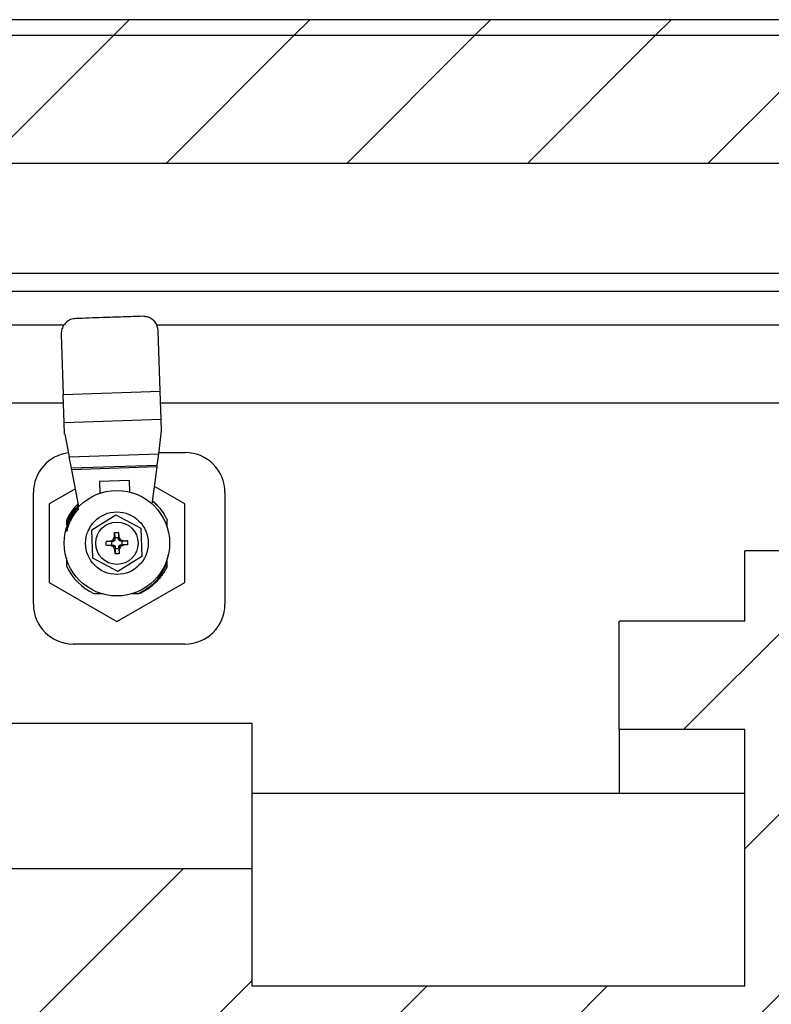
# Paper-space layout 'Sheet10' of a CAD drawing. Units: inches. Extents: x 0.4 to 16.6, y 0.2 to 22.
# Drawn here: x 7.8 to 8.6, y 15.1 to 16.1 of the extents above; entities that cross this region are included whole.
import ezdxf

# ---------------------------------------------------------------- set-up
doc = ezdxf.new("R2010")
doc.units = ezdxf.units.IN
doc.header["$MEASUREMENT"] = 0

psp = doc.layouts.new('Sheet10')

# ---------------------------------------------------------------- hatches: boundary and pattern name
at = {"linetype": 'Continuous', "lineweight": 18}
h = psp.add_hatch(dxfattribs=at)
h.set_pattern_fill('ANSI31', angle=3e-322, style=0)
edge = h.paths.add_edge_path(flags=0)
edge.add_line((7.22563, 16.03941), (7.22563, 15.82266))
edge.add_line((7.22563, 15.82266), (7.24126, 15.82266))
edge.add_line((7.24126, 15.82266), (7.24126, 16.03941))
edge.add_arc((7.25888, 16.03941), 0.01762, 90, 180, ccw=False)
edge.add_line((7.25888, 16.05704), (14.94238, 16.05704))
edge.add_arc((14.94238, 16.03941), 0.01762, 0, 90, ccw=False)
edge.add_line((14.96001, 16.03941), (14.96001, 15.82266))
edge.add_line((14.96001, 15.82266), (14.97563, 15.82266))
edge.add_line((14.97563, 15.82266), (14.97563, 16.03941))
edge.add_arc((14.94238, 16.03941), 0.03325, 0, 90)
edge.add_line((14.94238, 16.07266), (7.25888, 16.07266))
edge.add_arc((7.25888, 16.03941), 0.03325, 90, 180)
h = psp.add_hatch(dxfattribs=at)
h.set_pattern_fill('ANSI31', angle=3e-322, style=0)
h.paths.add_polyline_path([(9.8298, 15.93204), (9.8298, 16.05704), (7.28813, 16.05704), (7.28813, 15.93204)], flags=0)
h = psp.add_hatch(dxfattribs=at)
h.set_pattern_fill('ANSI31', angle=3e-322, style=0)
h.paths.add_polyline_path([(7.65864, 15.20553), (7.65864, 14.67438), (7.64387, 14.67438), (7.64387, 14.63856), (8.0611, 14.63856), (8.0611, 14.75359), (8.54335, 14.75359), (8.54335, 14.38767), (8.42035, 14.38767), (8.42035, 14.02955), (8.54335, 14.02955), (8.54335, 13.7318), (13.8091, 13.7318), (13.8091, 13.91401), (13.79433, 13.91401), (13.79433, 15.37046), (13.8091, 15.37046), (13.8091, 15.55267), (8.54335, 15.55267), (8.54335, 15.4838), (8.42035, 15.4838), (8.42035, 15.37767), (8.54335, 15.37767), (8.54335, 15.12633), (8.0611, 15.12633), (8.0611, 15.24135), (7.64387, 15.24135), (7.64387, 15.20553)], flags=0)

# ---------------------------------------------------------------- linework, layer by layer
at = {"color": 7, "linetype": 'Continuous', "lineweight": 25}
for p, q in [((14.94238, 16.07266), (7.25888, 16.07266)), ((14.94238, 16.05704), (7.25888, 16.05704)), ((9.8298, 16.05704), (7.28813, 16.05704)), ((9.8298, 15.93204), (7.28813, 15.93204)), ((7.47452, 15.82466), (14.72675, 15.82466)), ((7.50777, 15.80704), (14.6935, 15.80704)), ((7.87426, 15.7648), (7.87628, 15.70578)), ((7.9712, 15.70902), (7.96919, 15.76804)), ((7.87628, 15.70578), (7.9712, 15.70902)), ((7.87723, 15.67786), (7.87628, 15.70578)), ((7.97215, 15.68109), (7.9712, 15.70902)), ((7.60152, 15.69766), (7.87655, 15.69766)), ((7.97159, 15.69766), (11.05314, 15.69766)), ((7.97215, 15.68109), (7.87723, 15.67786)), ((7.87761, 15.66677), (7.87723, 15.67786)), ((7.97253, 15.66999), (7.97215, 15.68109)), ((7.87761, 15.66677), (7.87775, 15.66678)), ((7.87775, 15.66678), (7.88205, 15.64473)), ((7.9697, 15.64772), (7.97253, 15.66999)), ((7.88205, 15.64473), (7.9697, 15.64772)), ((7.96825, 15.63633), (7.9697, 15.64772)), ((7.96985, 15.64891), (7.99551, 15.64891)), ((7.88425, 15.63347), (7.88205, 15.64473)), ((7.96825, 15.63633), (7.88425, 15.63347)), ((7.96807, 15.6349), (7.96825, 15.63633)), ((7.88453, 15.63205), (7.88425, 15.63347)), ((7.96807, 15.6349), (7.88453, 15.63205)), ((7.89156, 15.59603), (7.88453, 15.63205)), ((7.96343, 15.59848), (7.96807, 15.6349)), ((7.94119, 15.62165), (7.91168, 15.62064)), ((7.91168, 15.62064), (7.91207, 15.60907)), ((7.94158, 15.61022), (7.94119, 15.62165)), ((7.84707, 15.50047), (7.84707, 15.60985)), ((7.88816, 15.61344), (7.86232, 15.59852)), ((7.99519, 15.59852), (7.96561, 15.6156)), ((8.03457, 15.60985), (8.03457, 15.50054)), ((7.86232, 15.59852), (7.86232, 15.5218)), ((7.99519, 15.5218), (7.99519, 15.59852)), ((7.9044, 15.57314), (7.92782, 15.58775)), ((7.92782, 15.58775), (7.95218, 15.57477)), ((7.87955, 15.58271), (7.87955, 15.578)), ((7.97797, 15.57719), (7.97797, 15.58271)), ((7.90534, 15.54555), (7.9044, 15.57314)), ((7.92641, 15.57046), (7.92687, 15.56518)), ((7.92647, 15.56663), (7.92641, 15.57046)), ((7.9304, 15.5706), (7.9306, 15.56678)), ((7.95218, 15.57477), (7.95312, 15.54718)), ((7.92215, 15.562), (7.91832, 15.56181)), ((7.92215, 15.562), (7.92515, 15.56353)), ((7.92215, 15.562), (7.92525, 15.56176)), ((7.92525, 15.56176), (7.92366, 15.56171)), ((7.92515, 15.56353), (7.92647, 15.56663)), ((7.92515, 15.56353), (7.92645, 15.56231)), ((7.92645, 15.56231), (7.92525, 15.56176)), ((7.92692, 15.56355), (7.92645, 15.56231)), ((7.92647, 15.56663), (7.92692, 15.56355)), ((7.92687, 15.56518), (7.92692, 15.56355)), ((7.93036, 15.56367), (7.9303, 15.56526)), ((7.9306, 15.56678), (7.93036, 15.56367)), ((7.93091, 15.56247), (7.93036, 15.56367)), ((7.9306, 15.56678), (7.93213, 15.56377)), ((7.93213, 15.56377), (7.93091, 15.56247)), ((7.93215, 15.562), (7.93091, 15.56247)), ((7.93106, 15.55801), (7.93226, 15.55856)), ((7.93213, 15.56377), (7.93523, 15.56245)), ((7.93523, 15.56245), (7.93215, 15.562)), ((7.93371, 15.56205), (7.93215, 15.562)), ((7.93226, 15.55856), (7.93383, 15.55862)), ((7.93226, 15.55856), (7.93537, 15.55832)), ((7.93523, 15.56245), (7.93906, 15.56251)), ((7.9392, 15.55852), (7.93537, 15.55832)), ((7.92374, 15.55827), (7.91846, 15.55781)), ((7.92229, 15.55787), (7.91846, 15.55781)), ((7.92537, 15.55833), (7.92229, 15.55787)), ((7.92539, 15.55655), (7.92229, 15.55787)), ((7.92374, 15.55827), (7.92537, 15.55833)), ((7.92537, 15.55833), (7.92661, 15.55786)), ((7.92661, 15.55786), (7.92539, 15.55655)), ((7.92692, 15.55355), (7.92539, 15.55655)), ((7.92661, 15.55786), (7.92716, 15.55666)), ((7.92716, 15.55666), (7.92692, 15.55355)), ((7.92711, 15.54973), (7.92692, 15.55355)), ((7.92716, 15.55666), (7.92721, 15.55506)), ((7.93059, 15.55677), (7.93106, 15.55801)), ((7.93059, 15.55677), (7.93105, 15.55369)), ((7.93065, 15.55514), (7.93059, 15.55677)), ((7.93065, 15.55514), (7.93111, 15.54986)), ((7.93237, 15.55679), (7.93105, 15.55369)), ((7.93105, 15.55369), (7.93111, 15.54986)), ((7.93106, 15.55801), (7.93237, 15.55679)), ((7.93537, 15.55832), (7.93237, 15.55679)), ((8.54335, 15.4838), (8.54335, 15.55267)), ((13.8091, 15.55267), (8.54335, 15.55267)), ((7.87955, 15.54585), (7.87955, 15.53761)), ((7.9297, 15.53257), (7.90534, 15.54555)), ((7.95312, 15.54718), (7.9297, 15.53257)), ((7.97797, 15.54108), (7.97797, 15.54495)), ((7.97797, 15.53761), (7.97797, 15.53993)), ((7.86232, 15.5218), (7.92876, 15.48345)), ((7.92876, 15.48345), (7.99519, 15.5218)), ((8.42035, 15.37767), (8.42035, 15.4838)), ((8.54335, 15.4838), (8.42035, 15.4838)), ((7.99545, 15.46141), (7.88613, 15.46141)), ((8.0611, 15.3835), (7.64387, 15.3835)), ((8.0611, 15.24135), (8.0611, 15.3835)), ((8.54335, 15.37767), (8.42035, 15.37767)), ((8.42035, 15.37767), (8.42035, 15.31496)), ((8.54335, 15.12633), (8.54335, 15.37767)), ((8.54335, 15.31496), (8.0611, 15.31496)), ((8.0611, 15.24135), (7.64387, 15.24135)), ((8.0611, 15.12633), (8.0611, 15.24135)), ((8.54335, 15.12633), (8.0611, 15.12633))]:
    psp.add_line(p, q, dxfattribs=at)
at = {"color": 8, "linetype": 'Continuous', "lineweight": 25}
for p, q in [((7.52539, 15.77379), (7.8772, 15.77379)), ((7.96764, 15.77379), (11.05505, 15.77379))]:
    psp.add_line(p, q, dxfattribs=at)
at = {"color": 7, "linetype": 'Continuous', "lineweight": 25}
for radius in [0.05167, 0.03063, 0.02072]:
    psp.add_circle((7.92876, 15.56016), radius, dxfattribs=at)
for centre, radius, start, end in [((7.88613, 15.60985), 0.03906, 97.11518, 180), ((7.99551, 15.60985), 0.03906, 0, 90), ((7.92876, 15.56016), 0.05413, 134.24413, 155.38002), ((7.92876, 15.56016), 0.0053, 343.05414, 20.85118), ((7.92876, 15.56016), 0.05413, 204.61998, 245.38002), ((7.88613, 15.50047), 0.03906, 180, 270), ((7.99545, 15.50054), 0.03913, 270, 0)]:
    psp.add_arc(centre, radius, start, end, dxfattribs=at)
for points, knots in [([(7.95393, 15.78229), (7.94763, 15.78208), (7.93482, 15.78164), (7.91249, 15.78088), (7.89723, 15.78036), (7.88851, 15.78006)], [0, 0, 0, 0, 0.293724, 0.59688, 1, 1, 1, 1]), ([(7.96919, 15.76804), (7.969, 15.76955), (7.96863, 15.77258), (7.96632, 15.77666), (7.963, 15.77983), (7.95876, 15.78199), (7.95557, 15.78219), (7.95393, 15.78229)], [0, 0, 0, 0, 0.193299, 0.386763, 0.578488, 0.782367, 1, 1, 1, 1]), ([(7.88851, 15.78006), (7.8868, 15.77983), (7.88336, 15.77936), (7.87892, 15.77647), (7.87577, 15.77242), (7.87434, 15.76827), (7.87428, 15.76575), (7.87426, 15.7648)], [0, 0, 0, 0, 0.2287411, 0.4576939, 0.6784967, 0.8790769, 1, 1, 1, 1]), ([(7.9638, 15.60139), (7.96402, 15.60121), (7.96485, 15.60055), (7.96673, 15.59878), (7.96937, 15.59606), (7.97218, 15.59258), (7.97418, 15.58967), (7.97584, 15.58691), (7.97697, 15.58484), (7.97772, 15.58325), (7.97797, 15.58271)], [0, 0, 0, 0, 0.03605, 0.134085, 0.328027, 0.516758, 0.701391, 0.77593, 0.925224, 1, 1, 1, 1]), ([(7.87955, 15.578), (7.88145, 15.58299), (7.88419, 15.59017), (7.88968, 15.59543), (7.89136, 15.59704)], [0, 0, 0, 0, 0.693285, 1, 1, 1, 1]), ([(7.89137, 15.59398), (7.89057, 15.59308), (7.88877, 15.59104), (7.88625, 15.58745), (7.88411, 15.58377), (7.8824, 15.58015), (7.88109, 15.57679), (7.88014, 15.57375), (7.8797, 15.57187), (7.87955, 15.57124)], [0, 0, 0, 0, 0.139773, 0.31377, 0.507143, 0.631996, 0.776091, 0.924447, 1, 1, 1, 1]), ([(7.92641, 15.57046), (7.92752, 15.57062), (7.92885, 15.57082), (7.93018, 15.57063), (7.9304, 15.5706)], [0, 0, 0, 0, 0.8307126, 1, 1, 1, 1]), ([(7.9304, 15.5706), (7.93039, 15.56971), (7.93035, 15.56794), (7.93032, 15.56616), (7.9303, 15.56526)], [0, 0, 0, 0, 0.499999, 1, 1, 1, 1]), ([(7.91846, 15.55781), (7.9183, 15.55892), (7.9181, 15.56026), (7.91829, 15.56158), (7.91832, 15.56181)], [0, 0, 0, 0, 0.8307126, 1, 1, 1, 1]), ([(7.92366, 15.56171), (7.92277, 15.56172), (7.92098, 15.56176), (7.91921, 15.56179), (7.91832, 15.56181)], [0, 0, 0, 0, 0.5, 1, 1, 1, 1]), ([(7.92366, 15.56171), (7.92357, 15.56126), (7.92334, 15.56012), (7.92359, 15.55897), (7.92374, 15.55827)], [0, 0, 0, 0, 0.389684, 1, 1, 1, 1]), ([(7.9303, 15.56526), (7.92986, 15.56535), (7.92871, 15.56558), (7.92757, 15.56533), (7.92687, 15.56518)], [0, 0, 0, 0, 0.389677, 1, 1, 1, 1]), ([(7.93906, 15.56251), (7.93817, 15.56244), (7.93641, 15.56228), (7.93461, 15.56213), (7.93371, 15.56205)], [0, 0, 0, 0, 0.499995, 1, 1, 1, 1]), ([(7.9392, 15.55852), (7.93831, 15.55853), (7.93653, 15.55857), (7.93473, 15.5586), (7.93383, 15.55862)], [0, 0, 0, 0, 0.499995, 1, 1, 1, 1]), ([(7.93906, 15.56251), (7.93922, 15.5614), (7.93941, 15.56007), (7.93923, 15.55874), (7.9392, 15.55852)], [0, 0, 0, 0, 0.830713, 1, 1, 1, 1]), ([(7.92721, 15.55506), (7.9272, 15.55417), (7.92716, 15.55239), (7.92713, 15.55061), (7.92711, 15.54973)], [0, 0, 0, 0, 0.5, 1, 1, 1, 1]), ([(7.93111, 15.54986), (7.93, 15.5497), (7.92866, 15.54951), (7.92734, 15.54969), (7.92711, 15.54973)], [0, 0, 0, 0, 0.830713, 1, 1, 1, 1]), ([(7.92721, 15.55506), (7.92779, 15.55496), (7.92894, 15.55475), (7.93008, 15.55501), (7.93065, 15.55514)], [0, 0, 0, 0, 0.500752, 1, 1, 1, 1]), ([(7.94995, 15.51095), (7.95452, 15.51353), (7.96368, 15.51868), (7.97298, 15.52971), (7.97653, 15.53779), (7.97797, 15.54108)], [0, 0, 0, 0, 0.372192, 0.74443, 1, 1, 1, 1]), ([(7.97797, 15.53761), (7.9774, 15.53644), (7.97627, 15.53409), (7.97424, 15.53072), (7.97198, 15.52749), (7.96983, 15.52485), (7.96739, 15.52218), (7.96465, 15.51955), (7.96118, 15.51674), (7.95826, 15.51474), (7.95551, 15.51308), (7.95344, 15.51195), (7.95184, 15.5112), (7.95131, 15.51095)], [0, 0, 0, 0, 0.101439, 0.203291, 0.30562, 0.408371, 0.46854, 0.587573, 0.703408, 0.816727, 0.862476, 0.954106, 1, 1, 1, 1]), ([(7.90621, 15.51095), (7.90797, 15.51095), (7.91095, 15.51095), (7.91405, 15.51095), (7.91531, 15.51095)], [0, 0, 0, 0, 0.592713, 1, 1, 1, 1]), ([(7.94246, 15.51095), (7.94304, 15.51095), (7.94436, 15.51095), (7.94687, 15.51095), (7.94876, 15.51095), (7.94995, 15.51095)], [0, 0, 0, 0, 0.230479, 0.520201, 1, 1, 1, 1])]:
    psp.add_open_spline(points, degree=3, knots=knots, dxfattribs=at)

doc.saveas('drawing.dxf')
